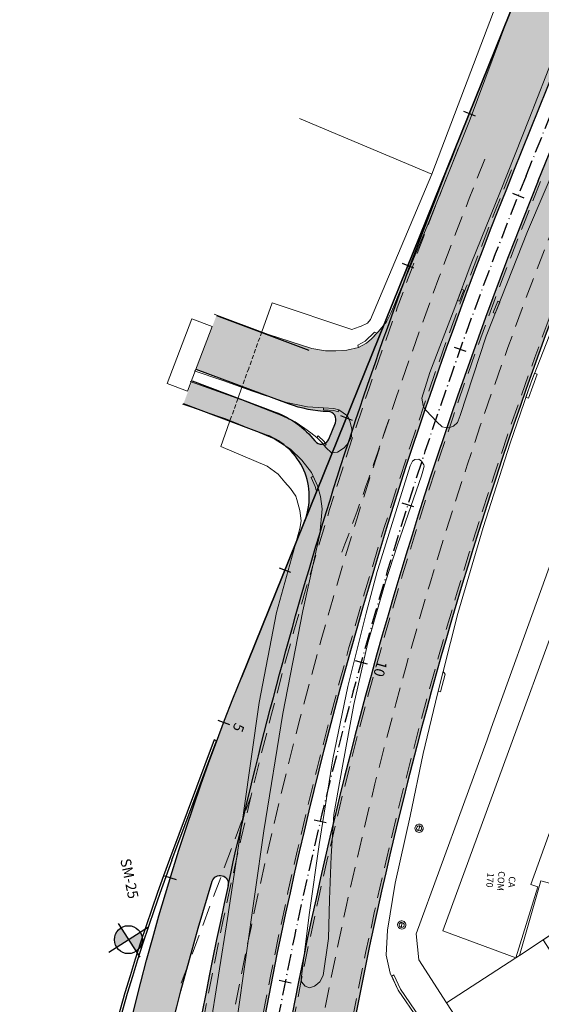
# Model space of a CAD drawing. Units: metres. Extents: x 674675 to 680851, y 7176859 to 7185862.
# Drawn here: x 677531 to 677594, y 7182629 to 7182749 of the extents above; entities that cross this region are included whole.
import ezdxf

# ---------------------------------------------------------------- set-up
doc = ezdxf.new("R2010")
doc.units = ezdxf.units.M
for name, pattern in [('DASHED', [0.75, 0.5, -0.25]), ('DASHED2', [0.375, 0.25, -0.125]), ('LIN3', [3, 2, -0.5, 0, -0.5])]:
    doc.linetypes.add(name, pattern=pattern)
for name, color, linetype in [('_PVR ARRIMO', 50, 'Continuous'), ('P-SONDAGENS_SPR', 3, 'Continuous'), ('PG-EIXO', 1, 'LIN3'), ('PG-EST', 2, 'Continuous'), ('PG-MFIO', 5, 'Continuous')]:
    doc.layers.add(name, color=color, linetype=linetype)
for name, color, linetype, lineweight in [('CERCA_TELA', 2, 'TRACO0', 0), ('EDIFICACAO', 251, 'Continuous', 0), ('EIXO DE PROJETO', 160, 'Continuous', 30), ('GALERIA_PLUVIAL', 251, 'Continuous', 0), ('GRADE', 2, 'GRADE', 0), ('GUIA_REBAIXADA_EXISTENTE', 3, 'Continuous', 0), ('MURO_ALVENARIA', 3, 'Continuous', 0), ('Pavimentos', 3, 'Continuous', 0), ('PG-FAIXA DE TRAFEGO', 7, 'DASHED2', 0), ('PORTAO', 8, 'DASHED', 0), ('VIA_ PAVIMENTADA', 1, 'Continuous', 0)]:
    doc.layers.add(name, color=color, linetype=linetype, lineweight=lineweight)
doc.layers.add('EDIF_COMERCIAL', color=251, linetype='Continuous', lineweight=0, plot=False)
doc.styles.add('ARIAL', font='ARIAL.TTF', dxfattribs={"height": 2})
doc.styles.add('ROMANS', font='romans.shx')
doc.styles.get("Standard").update_dxf_attribs({"font": 'ARIAL.TTF'})
doc.linetypes.add('GRADE', pattern='A,2,-0.2,["/\\",Standard,S=0.5,R=0,X=-0.1,Y=-0.25],-0.85', length=3.05)
doc.linetypes.add('TRACO0', pattern='A,2,-0.25,["0",Standard,S=0.5,R=0,X=-0.1,Y=-0.25],-0.3', length=2.55)

# ---------------------------------------------------------------- blocks, each defined once
blk = doc.blocks.new('GALERIA_PLUVIAL')
for points in [[(0, 0.5, 1), (0, -0.5, 1)], [(0, 0.2999999999999545, 1), (0, -0.2999999999999545, 1)]]:
    blk.add_lwpolyline(points, format="xyb", close=True)
blk.add_lwpolyline([(-0.3000000000001819, 0), (0.3000000000001819, 0)])
blk = doc.blocks.new('AeccTickLine')
blk.add_line((0, -0.5), (0, 0.5))

msp = doc.modelspace()

# ---------------------------------------------------------------- hatches: boundary and pattern name
at = {"layer": 'P-SONDAGENS_SPR'}
h = msp.add_hatch(color=253, dxfattribs=at)
h.paths.add_polyline_path([(677543.8672923346, 7182637.345454838), (677542.9425507727, 7182638.77696807, 0.4142135623827274), (677542.4357791018, 7182636.420713276)])
h.paths.add_polyline_path([(677544.7920338967, 7182635.913941605, 0.4142135623827274), (677545.2988055674, 7182638.2701964), (677543.8672923347, 7182637.345454837)])
at = {"layer": 'Pavimentos'}
h = msp.add_hatch(color=240, dxfattribs=at)
h.dxf.hatch_style = 2
h.paths.add_polyline_path([(677603.8085527997, 7182764.481771225), (677608.4724727453, 7182774.196379169), (677612.9525956345, 7182783.764910944), (677606.1826810801, 7182786.095256405, -0.007217747937928076), (677602.6684702665, 7182778.443908781), (677600.4253658764, 7182773.740312126, 0.003559634782317787), (677598.5719330716, 7182769.781528531), (677598.5508020432, 7182769.727711725), (677592.1188612331, 7182754.705498926), (677589.9954682365, 7182749.448110381), (677586.3157433775, 7182739.528170071), (677592.5581278792, 7182737.095304495), (677592.6615238391, 7182737.357305822), (677595.6997357418, 7182745.158493526), (677598.4900232927, 7182752.016589948), (677601.0111820198, 7182758.030538453)])
h.paths.add_polyline_path([(677604.7089829803, 7182778.76009395), (677593.3724443193, 7182751.047294934), (677594.7823658308, 7182750.470535087), (677606.1189044917, 7182778.183334103)], flags=24)
h = msp.add_hatch(color=143, dxfattribs=at)
h.paths.add_polyline_path([(677610.6598553057, 7182777.545179133), (677610.1515608215, 7182777.782532518), (677608.4724727521, 7182774.196379215), (677603.8085527996, 7182764.481771217), (677601.0111820201, 7182758.030538423), (677598.4900232852, 7182752.016589941), (677595.69973573, 7182745.158493501), (677592.6615238165, 7182737.35730578), (677589.1891581506, 7182728.558466167), (677585.5827324993, 7182719.714508309), (677583.6226320277, 7182714.364425641), (677582.9135668367, 7182712.52052436), (677583.6151333235, 7182712.242892788, -0.009136199039211857), (677590.7993430657, 7182731.010996068), (677599.9158857481, 7182753.716499625, -0.01528550566179465), (677607.2852385112, 7182770.468898451)])
h.paths.add_polyline_path([(677598.6489623556, 7182738.147550058), (677605.6242521757, 7182753.046422731), (677612.4334479293, 7182768.533410165), (677615.3814434952, 7182775.340384528), (677613.6500216635, 7182776.148889921), (677610.263867418, 7182769.048416198, 0.01528550566179465), (677602.9757399858, 7182752.480663048), (677593.7664744478, 7182729.812609085, 0.009179396212513359), (677586.5919224992, 7182711.064885176), (677587.4047818255, 7182710.743211581), (677587.4421838525, 7182710.856608903), (677592.449657444, 7182723.613308412)])
h.paths.add_polyline_path([(677603.1473299722, 7182730.603337729, -0.342596355624372), (677602.8127905384, 7182731.783264977), (677610.0226770194, 7182749.634493965, -0.02191061893839913), (677620.5045215116, 7182772.631045563), (677620.2137256656, 7182773.083900219), (677615.3814434952, 7182775.340384528), (677612.4334479293, 7182768.533410165), (677605.6242521757, 7182753.046422731), (677598.6489623556, 7182738.147550058), (677592.449657444, 7182723.613308412), (677587.4421838525, 7182710.856608903), (677587.4047818255, 7182710.743211581), (677593.6618588608, 7182708.267092536, -0.002356991427049438), (677595.4116643938, 7182713.039479172, -0.06914492582840555), (677597.370199798, 7182716.674367335), (677598.0324687338, 7182718.361382401)])
h = msp.add_hatch(color=143, dxfattribs=at)
h.paths.add_polyline_path([(677580.4546438218, 7182724.770085485), (677585.4892820859, 7182737.30016472), (677589.9954681747, 7182749.448110212), (677578.8621094484, 7182721.882608789, 0.003234584019108042), (677576.3592724232, 7182715.114261522), (677576.4270849756, 7182715.087425996)])
h.paths.add_polyline_path([(677581.5691718977, 7182727.543894519), (677580.4546438218, 7182724.770085485), (677577.5401171931, 7182717.763268205, 0.00129974194894816), (677576.5453190488, 7182715.040637114), (677576.824389094, 7182714.930200459, -0.006046242214214309)])
h.paths.add_polyline_path([(677598.5508020471, 7182769.727711745), (677598.5719330711, 7182769.781528531, 0.01172523289406178), (677592.8689487168, 7182756.562668713), (677592.1188612288, 7182754.705498902)])
h = msp.add_hatch(color=240, dxfattribs=at)
h.dxf.hatch_style = 2
h.paths.add_polyline_path([(677589.1891581538, 7182728.558466142), (677592.5581278794, 7182737.095304495), (677586.3157433779, 7182739.528170072), (677585.4892820899, 7182737.300164727), (677581.5691718833, 7182727.54389448, 0.01642846568739798), (677569.3940836035, 7182693.018563057), (677572.579707576, 7182692.011546933, 0.004533011542243449), (677575.5555204509, 7182700.647979106, -2.255184851056496e-05), (677575.5713621959, 7182700.695352894, -2.478936586859499e-05), (677575.5555194407, 7182700.647976085, 0.004122886840280689), (677572.7313130614, 7182691.963622518), (677576.0685425202, 7182690.908681978, -0.005451183684617735), (677579.8092894852, 7182702.308313024), (677579.7563141225, 7182702.412336245), (677579.5757615011, 7182703.326287084), (677580.576942391, 7182706.444207449), (677583.6226320143, 7182714.364425602), (677585.5827324993, 7182719.714508307)])
for points in [[(677577.5401171931, 7182717.763268205), (677576.4270849756, 7182715.087425996), (677576.5453190488, 7182715.040637114, -0.001299741948957316)], [(677572.1700665456, 7182701.560063619), (677571.9691495465, 7182701.90534816, 0.001319895861139321), (677571.0428378911, 7182699.111267918), (677571.011175233, 7182698.60373648), (677570.6537532719, 7182697.882691663), (677570.6322842212, 7182697.856857614, 0.002235928733009372), (677569.1080353636, 7182693.108986532), (677569.3940836033, 7182693.018563057, -0.004029350163267751)], [(677566.346300236, 7182683.05387647), (677567.1566709989, 7182686.734459971), (677567.1678184316, 7182686.843240071, 0.007387448349319119), (677562.6207745394, 7182671.008580342), (677562.8404375344, 7182670.960274819), (677562.518274233, 7182669.495279664), (677562.5229373302, 7182669.494254214, -0.00632073022328631)], [(677563.1361292864, 7182657.847407207), (677561.5680246887, 7182658.065793936), (677560.3633358093, 7182650.586039894), (677558.4759761448, 7182637.311396934, -0.00950791486937148)], [(677568.7106245435, 7182649.814253327), (677568.8255291807, 7182651.605732078, 0.00737419803901217), (677565.3247240654, 7182635.863807868), (677564.9474706255, 7182632.883446213), (677564.9206170733, 7182632.577522196), (677564.9304021414, 7182632.424548284, -0.008142108060924401)], [(677568.5632771802, 7182647.51695988), (677568.7106245435, 7182649.814253327, 0.008142108060925357), (677564.9304021414, 7182632.424548284), (677564.944830106, 7182632.198990102), (677565.3957068074, 7182631.68026795), (677565.9022690615, 7182631.487649832), (677566.5160235376, 7182631.662603694), (677566.6890155383, 7182631.783683813), (677567.1794529323, 7182632.202794832), (677567.5973226348, 7182632.977428724), (677568.2318563858, 7182637.473857569), (677568.3662786036, 7182642.237847308)], [(677564.9304021413, 7182632.424548284), (677564.9206170728, 7182632.577522197), (677564.9474706255, 7182632.883446213), (677565.3247240648, 7182635.863807865, 0.02659523512627379), (677556.5872470175, 7182578.401636752, 0.001641459360331068), (677556.8503007187, 7182578.008845544, -0.02518401655215181)]]:
    msp.add_hatch(color=143, dxfattribs=at).paths.add_polyline_path(points)
h = msp.add_hatch(color=143, dxfattribs=at)
h.paths.add_polyline_path([(677576.824389094, 7182714.930200459), (677576.5453190488, 7182715.040637114, 0.006241437375221502), (677571.9661344307, 7182701.896333002), (677572.1735352542, 7182701.570450724, -0.006346663324012061)])
h.paths.add_polyline_path([(677583.3360601162, 7182712.353330693), (677582.9135668367, 7182712.52052436), (677580.5769423931, 7182706.444207459), (677579.5757615016, 7182703.326287086), (677579.7563141221, 7182702.412336246), (677579.809289485, 7182702.308313025, -0.004837073243239542)])
h.paths.add_polyline_path([(677583.6151333235, 7182712.242892788), (677583.3360601162, 7182712.353330693, 0.004837073243239317), (677579.809289485, 7182702.308313025), (677579.9271785055, 7182702.076824369), (677580.0088980895, 7182701.963438952, -0.004952241026373569)])
h.paths.add_polyline_path([(677562.6685055745, 7182664.898534318), (677565.1012854511, 7182677.399204454), (677566.346300236, 7182683.05387647, 0.01149174680108778), (677559.6509508704, 7182658.332780897), (677561.5680246887, 7182658.065793936)])
h.paths.add_polyline_path([(677562.52293733, 7182669.494254214), (677562.229631855, 7182669.558754263, 0.00517840778605705), (677559.3522322652, 7182658.374382828), (677559.6509508704, 7182658.332780897, -0.005170641001663536)])
h.paths.add_polyline_path([(677562.229631855, 7182669.558754263), (677562.0340950561, 7182669.601754256, 0.005183580959458214), (677559.1530874851, 7182658.402117316), (677559.3522322652, 7182658.374382828, -0.00517840778605697)])
h.paths.add_polyline_path([(677562.6207745394, 7182671.008580342), (677562.4252129508, 7182671.051585785, 0.0006730888922665381), (677562.0340950561, 7182669.601754256), (677562.229631855, 7182669.558754263, -0.0006733308729488233)], flags=17)
h.paths.add_polyline_path([(677567.1678184316, 7182686.843240071), (677567.2740062599, 7182687.879453775, 0.007850106332260569), (677562.4252129508, 7182671.051585785), (677562.6207745394, 7182671.008580342, -0.007387448349318749)], flags=17)
h.paths.add_polyline_path([(677570.6322842207, 7182697.856857614), (677570.2865477374, 7182697.440827428, 0.004493471735282931), (677567.2740062599, 7182687.879453775), (677567.1678184316, 7182686.843240071, -0.005177101040443609)], flags=17)
h.paths.add_polyline_path([(677571.042837891, 7182699.111267919), (677571.0700487426, 7182699.547439846), (677571.0287010304, 7182699.707999826, 0.001069276348650254), (677570.2865477374, 7182697.440827428), (677570.6322842207, 7182697.856857614, -0.0005918243398717522)], flags=17)
h.paths.add_polyline_path([(677571.9661344307, 7182701.896333002), (677571.8279079747, 7182702.11352381, 0.00113617945191245), (677571.0287010304, 7182699.707999826), (677571.0700487426, 7182699.547439846), (677571.042837891, 7182699.111267919, -0.001315633456382639)])
h.paths.add_polyline_path([(677576.5453190488, 7182715.040637114), (677576.4270849756, 7182715.087425996), (677575.8415439657, 7182713.679726088, 0.005487752181094721), (677571.8279079747, 7182702.11352381), (677571.9661344307, 7182701.896333002, -0.006241437375221551)])
h.paths.add_polyline_path([(677576.4270849756, 7182715.087425996), (677576.3592724232, 7182715.114261522, 0.0006835958041638807), (677575.8415439657, 7182713.679726088)])
edge = h.paths.add_edge_path()
edge.add_line((677576.0685425197, 7182690.908681978), (677572.7313130619, 7182691.963622518))
edge.add_arc((678100.7286879878, 7182525.056958253), 553.7500000041794, 162.4575941724607, 166.1251357116386)
edge.add_line((677563.1361292864, 7182657.847407207), (677566.6215467026, 7182657.362000233))
edge.add_arc((678100.7286879845, 7182525.056958255), 550.2500000008731, 162.4575941724145, 166.0871745106899, ccw=False)
edge = h.paths.add_edge_path()
edge.add_line((677572.7313130618, 7182691.963622517), (677569.3940836028, 7182693.018563057))
edge.add_arc((678100.7286880005, 7182525.056958254), 557.2500000165531, 162.4575941732948, 163.5290190495446)
edge.add_line((677566.346300236, 7182683.05387647), (677565.1012854511, 7182677.399204454))
edge.add_line((677565.1012854511, 7182677.399204454), (677562.6685055745, 7182664.898534318))
edge.add_line((677562.6685055745, 7182664.898534318), (677561.5680246887, 7182658.065793936))
edge.add_line((677561.5680246887, 7182658.065793936), (677563.1361292864, 7182657.847407207))
edge.add_arc((678100.7286879878, 7182525.056958253), 553.7500000041858, 162.4575941725562, 166.1251357116386, ccw=False)
edge = h.paths.add_edge_path()
edge.add_line((677576.3545907589, 7182690.818258503), (677576.0685425196, 7182690.908681978))
edge.add_arc((678100.7286879845, 7182525.056958255), 550.2500000008686, 162.4575941725106, 166.08717451069)
edge.add_line((677566.6215467026, 7182657.362000233), (677566.9203080371, 7182657.320392351))
edge.add_arc((678100.7286879922, 7182525.056958255), 549.9500000080815, 162.4575941727513, 166.0838980873413, ccw=False)
edge = h.paths.add_edge_path()
edge.add_line((677569.3940836027, 7182693.018563057), (677569.1080353634, 7182693.108986532))
edge.add_arc((678100.7286879234, 7182525.056958266), 557.5499999399601, 162.4575941720065, 163.1316514659005)
edge.add_line((677567.1678184316, 7182686.843240071), (677567.1566709989, 7182686.734459971))
edge.add_line((677567.1566709989, 7182686.734459971), (677566.346300236, 7182683.05387647))
edge.add_arc((678100.7286880002, 7182525.056958254), 557.2500000163725, 162.4575941732912, 163.5290190495378, ccw=False)
h = msp.add_hatch(color=143, dxfattribs=at)
h.paths.add_polyline_path([(677558.5142381834, 7182706.950237893), (677560.0819279376, 7182711.332485178), (677554.5875390326, 7182713.386606149), (677552.1362411309, 7182706.829843336), (677557.7238651274, 7182704.740865682)])
h.paths.add_polyline_path([(677556.2355577503, 7182700.580520213), (677557.1932915654, 7182703.257724933), (677551.5577003107, 7182705.282354989), (677550.5604067654, 7182702.614781526), (677552.2122649266, 7182701.997221221), (677555.7273768414, 7182700.783559186)])
h.paths.add_polyline_path([(677560.6966529611, 7182698.825265308, -0.08400529783798007), (677563.0059734185, 7182697.486469506), (677563.59615454, 7182697.11758217), (677564.9974205655, 7182695.774097783), (677566.1462305035, 7182694.281402967), (677566.9032623372, 7182692.658143177), (677566.9656064372, 7182692.427609743), (677568.6828331215, 7182696.679355848), (677568.5920657191, 7182696.670625125), (677567.908975864, 7182697.293757976), (677567.5682624395, 7182697.744905072, -0.2894657899534843), (677566.562479607, 7182698.105132806, 0.08616759895748645), (677563.7720169199, 7182700.630352411), (677562.2991369803, 7182701.285758496), (677562.0974659141, 7182701.364147616), (677557.6234843555, 7182703.103174823), (677557.1932915654, 7182703.257724933), (677556.2355577503, 7182700.580520213), (677558.897628403, 7182699.516914551), (677559.2643987269, 7182699.360724939)])
h.paths.add_polyline_path([(677566.9656064372, 7182692.427609743), (677566.9032623372, 7182692.658143177), (677566.1462305035, 7182694.281402967), (677564.9974205655, 7182695.774097783), (677563.59615454, 7182697.11758217), (677563.0059734185, 7182697.486469506, -0.3263047712698287), (677565.3129981016, 7182688.335854636)])
h.paths.add_polyline_path([(677570.2865477374, 7182697.440827428), (677570.1470570863, 7182697.27297612), (677569.343089287, 7182696.742864482), (677568.6828331215, 7182696.679355848), (677566.9656064372, 7182692.427609743), (677567.2594864458, 7182691.3409124), (677567.4763579541, 7182689.854064254), (677567.2740062599, 7182687.879453775, -0.004493471735282799)])
h.paths.add_polyline_path([(677570.5119829954, 7182701.208216786), (677569.482821673, 7182701.917754461), (677568.8965078149, 7182702.04950943), (677567.6274277658, 7182702.129169618), (677565.6773349516, 7182702.279766886), (677563.118216601, 7182702.806421364), (677561.2257309937, 7182703.431665288), (677563.3777562204, 7182702.627113549, 0.08201566195383028), (677568.1740226249, 7182701.684268051, -0.5219494677791667), (677569.0708168617, 7182700.31023535), (677568.2776454338, 7182698.346392394, -0.2466616130722655), (677567.5682624395, 7182697.744905072), (677567.908975864, 7182697.293757976), (677568.5920657191, 7182696.670625125), (677568.6828331215, 7182696.679355848)])
h.paths.add_polyline_path([(677570.2865477374, 7182697.440827428, -0.001069276348650541), (677571.0287010304, 7182699.707999826), (677570.8526394789, 7182700.391675844), (677570.5541827818, 7182701.179122866), (677570.5119829954, 7182701.208216786), (677568.6828331215, 7182696.679355848), (677569.343089287, 7182696.742864482), (677570.1470570863, 7182697.27297612)])
h.paths.add_polyline_path([(677567.6274277658, 7182702.129169618), (677568.8965078149, 7182702.04950943), (677569.482821673, 7182701.917754461), (677570.5119829954, 7182701.208216786), (677571.2465584374, 7182703.026979739), (677567.3234569579, 7182709.19122358), (677566.1950538108, 7182709.3859975), (677560.9347795843, 7182711.081675005), (677560.1031367688, 7182711.391771361), (677560.1027385271, 7182711.390658135), (677558.5142794165, 7182706.950353159), (677557.7238651273, 7182704.740865682), (677561.2257309937, 7182703.431665288), (677563.118216601, 7182702.806421364), (677565.6773349516, 7182702.279766886)])
h.paths.add_polyline_path([(677574.9433202011, 7182712.179931168), (677574.3304106115, 7182711.443320922), (677573.4709143208, 7182710.553183457), (677572.8450541217, 7182710.003920401), (677571.8954807782, 7182709.493587942), (677570.4720586463, 7182709.166130834), (677569.1286301095, 7182709.077429175), (677567.8560737963, 7182709.099288468), (677567.3234569579, 7182709.19122358), (677571.2465584374, 7182703.026979739)])
h.paths.add_polyline_path([(677575.8368949507, 7182713.666788612), (677575.3026255557, 7182712.61175343), (677574.9433202011, 7182712.179931168), (677571.2465584374, 7182703.026979739), (677571.8279079747, 7182702.11352381, -0.005481589995041917)])
h = msp.add_hatch(color=143, dxfattribs=at)
h.paths.add_polyline_path([(677582.9499871936, 7182699.73614851), (677582.8643707293, 7182699.706732163), (677582.6294652914, 7182699.724522348, 0.004635038360055242), (677579.4803517449, 7182690.089483742), (677579.6905302064, 7182689.75923705, -0.004801944309847767)])
h.paths.add_polyline_path([(677586.8709972681, 7182710.954446652), (677586.5919224992, 7182711.064885176, 0.005492939983146237), (677582.6294652914, 7182699.724522348), (677582.8643707293, 7182699.706732163), (677582.9499871936, 7182699.73614851, -0.005436976929979218)])
h.paths.add_polyline_path([(677587.4047818255, 7182710.743211581), (677586.8709972681, 7182710.954446652, 0.005436976929979297), (677582.9499871936, 7182699.73614851), (677583.4415559619, 7182699.905043095), (677583.9233286607, 7182700.361657713), (677584.0097847722, 7182700.573930695), (677584.2650995319, 7182701.224167003)])
h.paths.add_polyline_path([(677590.1268796191, 7182709.665993233), (677587.4047818255, 7182710.743211581), (677584.2650995319, 7182701.224167003), (677584.0097847722, 7182700.573930695), (677583.9233286607, 7182700.361657713), (677583.4415559619, 7182699.905043095), (677582.9499871936, 7182699.73614851, 0.004801944309847927), (677579.6905302064, 7182689.75923705), (677582.1486702046, 7182685.896840315, -0.01154605707893752)])
h.paths.add_polyline_path([(677593.3827807372, 7182708.377532387), (677590.1268796191, 7182709.665993233, 0.0115460570789372), (677582.1486702046, 7182685.896840315), (677584.6182300594, 7182682.016499924, -0.01287629972528338)])
h.paths.add_polyline_path([(677593.6618588608, 7182708.267092536), (677593.3827807372, 7182708.377532387, 0.01287629972528353), (677584.6182300594, 7182682.016499924), (677584.8304504377, 7182681.683044834, -0.01299143137183643)])
h.paths.add_polyline_path([(677579.6905302064, 7182689.75923705), (677579.4803517449, 7182690.089483742, 0.0182646626562421), (677568.8255291807, 7182651.605732078), (677568.7106245435, 7182649.814253327, -0.01895939853134175)])
h.paths.add_polyline_path([(677582.1486702046, 7182685.896840315), (677579.6905302064, 7182689.75923705, 0.01895939853134139), (677568.7106245435, 7182649.814253327), (677568.5632771802, 7182647.51695988), (677568.3662786036, 7182642.237847308), (677568.2318563858, 7182637.473857569), (677567.5973226348, 7182632.977428724), (677567.1794529323, 7182632.202794832), (677566.6890155383, 7182631.783683813), (677566.5160235376, 7182631.662603694), (677565.9022690615, 7182631.487649832), (677565.3957068074, 7182631.68026795), (677564.944830106, 7182632.198990102), (677564.9304021414, 7182632.424548284, 0.02518401655240755), (677556.8503007197, 7182578.008845544, 0.01836291760436699), (677559.9654106837, 7182573.73734881, -0.05279068627285277)])
h.paths.add_polyline_path([(677582.1486702046, 7182685.896840315, 0.05279068627285277), (677559.9654106837, 7182573.73734881, 0.018563676292184), (677563.4245561959, 7182569.66328934), (677563.5663630295, 7182571.31016517, -0.05226262056625048), (677584.8304504377, 7182681.683044834)])
h = msp.add_hatch(color=143, dxfattribs=at)
h.paths.add_polyline_path([(677571.8279079747, 7182702.11352381), (677571.2465584374, 7182703.026979739), (677570.5119829954, 7182701.208216786), (677570.5541827818, 7182701.179122866), (677570.8526394789, 7182700.391675844), (677571.0287010304, 7182699.707999826, -0.00113617945191232)])
h.paths.add_polyline_path([(677571.0111752329, 7182698.603736482), (677571.042837891, 7182699.111267919, 0.0005918243398711644), (677570.6322842207, 7182697.856857614), (677570.6537532726, 7182697.882691664)])
h = msp.add_hatch(color=240, dxfattribs=at)
h.dxf.hatch_style = 2
h.paths.add_polyline_path([(677580.0088980892, 7182701.963438951), (677579.9271785056, 7182702.076824367), (677579.8092894852, 7182702.308313024, 0.005451183684617737), (677576.0685425202, 7182690.908681978), (677576.3545907589, 7182690.818258503, -0.005331991569001121)])
h = msp.add_hatch(color=240, dxfattribs=at)
h.dxf.hatch_style = 2
h.paths.add_polyline_path([(677575.5555194108, 7182700.647975995, -0.004533009914219588), (677572.5797075757, 7182692.011546934), (677572.7313130617, 7182691.963622518, -0.00412288679768317)])
h = msp.add_hatch(color=143, dxfattribs=at)
h.paths.add_polyline_path([(677554.0727127078, 7182644.469205366, -0.3742055532077644), (677555.1897194331, 7182645.159263304), (677557.4138717473, 7182651.128655944, -0.001107923666340346), (677557.977916276, 7182653.535214434), (677559.76994926, 7182666.22493648), (677561.8770950728, 7182677.220004165), (677564.2207764306, 7182685.631581939), (677557.6181662515, 7182669.283931175, 0.05569919668423388), (677539.6802713425, 7182605.111527082), (677543.753545924, 7182598.667841895, -0.03985084906175377)])
h.paths.add_polyline_path([(677567.2740062599, 7182687.879453775), (677567.4763579541, 7182689.854064254), (677567.2594864458, 7182691.3409124), (677566.9656064372, 7182692.427609743), (677564.2207764306, 7182685.631581939), (677561.8770950728, 7182677.220004165), (677559.76994926, 7182666.22493648), (677557.977916276, 7182653.535214434, -0.007427861778850042), (677562.0340950561, 7182669.601754256), (677561.0532790765, 7182669.817442965), (677561.375442378, 7182671.282438121), (677562.4252129508, 7182671.051585785, -0.00785010633226028)])
h.paths.add_polyline_path([(677557.4138717473, 7182651.128655944), (677555.1897194331, 7182645.159263304, -0.2500173174107523), (677555.9374503917, 7182644.587581709, -0.003005688241266415)], flags=17)
h.paths.add_polyline_path([(677557.6308354192, 7182651.178824087), (677557.764662754, 7182652.070142388), (677557.4138717473, 7182651.128655944, 0.003005688241266127), (677555.9374503917, 7182644.587581709, -0.1621398012064073), (677556.0046713044, 7182643.959221286, -0.003318338924858967)], flags=17)
h.paths.add_polyline_path([(677562.229631855, 7182669.558754263), (677562.0340950561, 7182669.601754256, 0.007427861778850837), (677557.977916276, 7182653.535214434), (677557.8715954871, 7182652.782336964), (677557.764662754, 7182652.070142388), (677557.9641082343, 7182652.605433238, -0.007839105402094478)], flags=17)
h.paths.add_polyline_path([(677557.9815889662, 7182644.849349163, -1), (677557.0066110358, 7182645.071650839, -1)], flags=17)
h.paths.add_polyline_path([(677557.1518093914, 7182645.326436339), (677557.0232240943, 7182644.762482754), (677557.7791618772, 7182644.590123739), (677557.9077471744, 7182645.154077324)], flags=24)
h = msp.add_hatch(color=143, dxfattribs=at)
h.paths.add_polyline_path([(677562.0340950561, 7182669.601754256, -0.0006730888922665322), (677562.4252129508, 7182671.051585785), (677561.375442378, 7182671.282438121), (677561.0532790765, 7182669.817442965)])
h.paths.add_polyline_path([(677562.8404375344, 7182670.960274819), (677562.6207745394, 7182671.008580342, 0.0006733308729487544), (677562.229631855, 7182669.558754263), (677562.5182742329, 7182669.495279663)])
h = msp.add_hatch(color=143, dxfattribs=at)
h.paths.add_polyline_path([(677553.742542488, 7182626.103702534), (677555.9437183001, 7182639.942267917), (677557.0410449498, 7182647.250695054, 0.02489637800169544), (677547.5875341257, 7182592.602693942), (677548.7453305459, 7182590.771126859), (677550.297697759, 7182600.966413765)])
h.paths.add_polyline_path([(677557.0410449498, 7182647.250695054), (677557.6308354192, 7182651.178824087, 0.003318338924857019), (677556.0046713044, 7182643.959221286, 0.02318902383046599), (677547.3343385276, 7182593.003234758), (677547.5875341257, 7182592.602693942, -0.02489637800173455)])
h.paths.add_polyline_path([(677558.8131329963, 7182654.884127073), (677557.9641082343, 7182652.605433238, 0.0006569011384753916), (677557.6308354192, 7182651.178824087), (677557.0410449498, 7182647.250695054, -0.003515712592704381)])
edge = h.paths.add_edge_path()
edge.add_line((677559.6509508705, 7182658.332780897), (677559.3522322654, 7182658.374382828))
edge.add_arc((678100.7286879431, 7182525.056958267), 557.5499999587606, 166.1658081954251, 166.7755689798238)
edge.add_line((677557.9641082343, 7182652.605433238), (677558.8131329963, 7182654.884127073))
edge.add_arc((678100.7286879771, 7182525.056958253), 557.2499999945088, 166.1626174854149, 166.5275184366375, ccw=False)
h = msp.add_hatch(color=143, dxfattribs=at)
h.paths.add_polyline_path([(677566.6215467026, 7182657.362000233), (677563.1361292864, 7182657.847407207, 0.009507914869378303), (677558.4759761448, 7182637.311396934), (677557.0721612349, 7182627.437740069), (677553.7134262888, 7182604.010063778), (677551.3477723046, 7182588.295746551), (677551.1674960216, 7182586.939400938), (677553.5551855562, 7182583.162213965, -0.03427076962585705)])
h.paths.add_polyline_path([(677558.4759761448, 7182637.311396934), (677560.3633358093, 7182650.586039894), (677561.5680246887, 7182658.065793936), (677559.6509508704, 7182658.332780897, 0.00510792329128397), (677557.0410449498, 7182647.250695054), (677555.9437183001, 7182639.942267917), (677553.742542488, 7182626.103702534), (677550.297697759, 7182600.966413765), (677548.7453305459, 7182590.771126859), (677550.5567856567, 7182587.905509472, -0.02260139928485079)])
h.paths.add_polyline_path([(677557.0066110358, 7182645.071650839, -1), (677557.9815889662, 7182644.849349163, -1)], flags=16)
h.paths.add_polyline_path([(677558.4759761448, 7182637.311396934, 0.02260139928485137), (677550.5567856567, 7182587.905509472), (677551.1674960216, 7182586.939400938), (677551.3477723046, 7182588.295746551), (677553.7134262888, 7182604.010063778), (677557.0721612348, 7182627.437740069)])
h.paths.add_polyline_path([(677566.9203080371, 7182657.320392351), (677566.6215467026, 7182657.362000233, 0.03427076962585712), (677553.5551855562, 7182583.162213965), (677553.8135940012, 7182582.753426726, -0.03445767198518696)])
h.paths.add_polyline_path([(677557.1518093914, 7182645.326436339), (677557.0232240943, 7182644.762482754), (677557.7791618772, 7182644.590123739), (677557.9077471744, 7182645.154077324)], flags=24)

# ---------------------------------------------------------------- linework, layer by layer
at = {"layer": '_PVR ARRIMO'}
msp.add_lwpolyline([(677549.15701294, 7182647.012188306), (677554.5822285956, 7182661.572900809), (677554.3011079819, 7182661.677644309), (677548.8758923259, 7182647.116931804)], dxfattribs=at)
for radius in [252.8, 252.5]:
    msp.add_arc((677785.7668631612, 7182558.853077726), radius, 159.5649720456678, 175.0785958127736, dxfattribs=at)
at = {"layer": 'CERCA_TELA', "ltscale": 0.05, "flags": 128}
for points in [[(677580.8233966638, 7182730.616225204), (677573.3339776744, 7182712.897850598), (677572.9603684604, 7182712.452333938), (677572.119433456, 7182712.071414428), (677571.9735492115, 7182712.028648004), (677571.062085373, 7182711.681451443), (677561.3673376503, 7182714.925659915), (677560.1027385275, 7182711.390658134)], [(677587.5389084085, 7182661.700812425), (677588.0520084159, 7182663.102397902), (677594.5755627087, 7182681.227503998), (677600.5236095965, 7182697.822672782), (677605.1829827739, 7182711.436839823), (677607.9195771244, 7182718.986646766)], [(677556.183562563, 7182700.435175275), (677555.1073978699, 7182697.426914366), (677560.7753465998, 7182695.04378823), (677562.0930494858, 7182694.06690963), (677562.9016870854, 7182693.071993803), (677563.5910953039, 7182692.314118988), (677564.2339374509, 7182691.363397479), (677564.3718068111, 7182690.991024206), (677564.7544501333, 7182689.650432112), (677564.9074923511, 7182688.386528284), (677564.7285766258, 7182687.45409967), (677561.877095073, 7182677.220004163), (677559.7699492596, 7182666.224936479), (677557.8715954868, 7182652.782336962), (677555.9437182997, 7182639.942267916), (677553.7425424882, 7182626.103702533), (677550.2976977587, 7182600.966413764), (677547.1892783118, 7182580.551638302), (677543.5997796219, 7182554.683960259), (677541.9102256917, 7182543.494518534), (677541.183699828, 7182540.599999469), (677540.1869076706, 7182538.768623614), (677537.7063446972, 7182535.340703536), (677535.5390728796, 7182533.514989542), (677532.4694941667, 7182531.763953326), (677529.7772296567, 7182530.929908625), (677526.2998823274, 7182530.371302321), (677523.9605817475, 7182530.555908168), (677520.9295888313, 7182531.484919539), (677517.6038297052, 7182533.169099102), (677515.8400039384, 7182534.539982805), (677514.154504495, 7182536.94500388), (677503.6661043755, 7182552.881040906), (677497.4165576865, 7182562.584690243), (677478.4941686993, 7182592.428684427), (677466.718575189, 7182610.502516396), (677457.4856582246, 7182624.923269084), (677453.7690695075, 7182630.728152517), (677453.2020994511, 7182631.921910876), (677453.1614137887, 7182632.540368639), (677453.4232918251, 7182633.471518529), (677453.8774705351, 7182634.228647485), (677454.8478456971, 7182635.495492458), (677456.9919093, 7182637.42960013), (677456.1222355707, 7182638.782625031)], [(677582.6120437226, 7182629.654846141), (677579.215049987, 7182634.875207747), (677578.886514695, 7182638.065908509), (677587.53882458, 7182661.700583438)]]:
    msp.add_lwpolyline(points, dxfattribs=at)
at = {"layer": 'EDIFICACAO'}
msp.add_lwpolyline([(677548.5717135726, 7182705.122422196), (677551.5905100763, 7182713.005588168), (677554.0650632912, 7182712.057977446), (677551.0446150962, 7182704.175443976)], close=True, dxfattribs=at)
for points in [[(677595.0281279793, 7182650.025081922), (677602.150617261, 7182669.454612982), (677596.6483141507, 7182678.006104514), (677589.5319491489, 7182658.59327997), (677582.1343689446, 7182638.413324822), (677591.0494439, 7182635.145231235), (677593.7023169501, 7182643.768283227), (677592.8491558507, 7182644.08103554), (677595.0280332371, 7182650.024823474)], [(677599.507982006, 7182643.040533294), (677594.0625591677, 7182644.506868509), (677591.4816019824, 7182635.431745271), (677600.5374277697, 7182641.435615847), (677594.3682047753, 7182637.345517684), (677597.9212888619, 7182631.790049427), (677598.8257103787, 7182632.368485943), (677602.1940876741, 7182627.101818273), (677601.2896661491, 7182626.523381753), (677608.2237875512, 7182615.681451077), (677614.4876459211, 7182619.687596816), (677617.5292069699, 7182621.632873371), (677614.9812184771, 7182625.616812063), (677615.8382290141, 7182626.164926166), (677614.9091919492, 7182627.606644932), (677613.8850443504, 7182626.951635784), (677607.0524444095, 7182637.634831313), (677608.0400493878, 7182638.266469074), (677604.3633425009, 7182643.972137355), (677600.5376259448, 7182641.435747234), (677601.9616075518, 7182642.379824723), (677599.5083184753, 7182643.04044269)]]:
    msp.add_lwpolyline(points, dxfattribs=at)
at = {"layer": 'EIXO DE PROJETO', "color": 22}
msp.add_line((677557.6181662516, 7182669.283931174), (677592.8689487148, 7182756.562668705), dxfattribs=at)
at = {"layer": 'GRADE', "ltscale": 0.05, "flags": 128}
msp.add_lwpolyline([(677557.6890600754, 7182704.64357325), (677557.1936814334, 7182703.258814751)], dxfattribs=at)
at = {"layer": 'GUIA_REBAIXADA_EXISTENTE'}
for points in [[(677583.9403469813, 7182715.231626729), (677584.4446967219, 7182716.608246369), (677584.6935754608, 7182716.49078351), (677584.1889961537, 7182715.120629982)], [(677588.2908833593, 7182713.76313659), (677588.8277005546, 7182715.123816054), (677589.0704391456, 7182715.004641462), (677588.5395325316, 7182713.652139843)], [(677574.1268492894, 7182711.232502606), (677573.4709143203, 7182710.553183455), (677572.8450541215, 7182710.0039204), (677571.8954807784, 7182709.493587941), (677571.7894374012, 7182709.772265095), (677572.7073595484, 7182710.257667025), (677573.8319247153, 7182711.365457008)], [(677592.2687577488, 7182703.44161367), (677592.897468821, 7182705.280862164), (677593.3209318217, 7182706.359560595), (677593.6191440684, 7182706.235854973), (677592.567830553, 7182703.341857987)], [(677567.6274277662, 7182702.129169617), (677568.8965078146, 7182702.049509429), (677569.4828216722, 7182701.91775446), (677569.3871013111, 7182701.65937994), (677568.8861452746, 7182701.826194495), (677567.6337551834, 7182701.909603206)], [(677566.7973905018, 7182698.51356398), (677567.4605453538, 7182697.887535935), (677567.7300793583, 7182697.530639275), (677567.9532367777, 7182697.689824241), (677567.6833240376, 7182698.028597173), (677566.9566400308, 7182698.713056392)], [(677566.3561905508, 7182693.831197722), (677566.103394202, 7182693.663465815), (677566.6204275632, 7182692.554820935), (677566.7445177105, 7182692.09596552), (677567.0457859051, 7182692.131125419), (677566.9032623369, 7182692.658143174)], [(677576.9777676802, 7182631.327632634), (677576.1810349007, 7182633.066468512), (677575.921842454, 7182632.911949983), (677576.7155041202, 7182631.179816677), (677579.0906894282, 7182627.684235295), (677579.2953731038, 7182627.359985289), (677579.5422956744, 7182627.530835218), (677579.3416717283, 7182627.848653973)]]:
    msp.add_lwpolyline(points, close=True, dxfattribs=at)
msp.add_lwpolyline([(677582.1924378215, 7182670.035660185), (677581.5727172982, 7182667.574390249), (677581.8772794051, 7182667.557292327), (677582.4194974441, 7182669.681671636), (677582.1924378107, 7182670.035660142)], dxfattribs=at)
at = {"layer": 'MURO_ALVENARIA'}
msp.add_lwpolyline([(677564.7037701486, 7182737.412197591), (677580.8233966638, 7182730.616225204), (677594.6063033538, 7182767.008534657), (677601.9007272053, 7182786.255898762), (677607.9091484409, 7182802.332484165)], dxfattribs=at)
at = {"layer": 'MURO_ALVENARIA', "flags": 128}
msp.add_lwpolyline([(677604.3633425009, 7182643.972137353), (677621.6170048964, 7182617.197178864), (677617.7171228438, 7182614.652279297), (677611.4835944625, 7182610.584539944), (677594.3682047753, 7182637.345517684), (677591.4816019824, 7182635.431745271), (677591.0494439, 7182635.145231235), (677582.6120437225, 7182629.654846141), (677591.3593953924, 7182616.212272394), (677602.961371922, 7182623.909565663)], dxfattribs=at)
at = {"layer": 'P-SONDAGENS_SPR', "color": 253}
for p, q in [((677541.5027062111, 7182635.817958608, -915.8066529838735), (677546.3169467684, 7182638.927904245, -915.8066529838735)), ((677542.6058816599, 7182639.298136697, -915.8066529838735), (677545.2379711616, 7182635.223624308, -915.8066529838735))]:
    msp.add_line(p, q, dxfattribs=at)
msp.add_circle((677543.8672923347, 7182637.345454837, -915.8066529838735), 1.704223310546866, dxfattribs=at)
at = {"layer": 'PG-EIXO'}
msp.add_line((677592.2829087569, 7182730.411802575), (677601.445812867, 7182753.098581335), dxfattribs=at)
msp.add_arc((678100.7286879831, 7182525.056958253), 548.35, 158.0068382180401, 175.0785958127736, dxfattribs=at)
at = {"layer": 'PG-FAIXA DE TRAFEGO', "ltscale": 10}
msp.add_line((677550.3046631023, 7182632.048282043), (677558.8131329976, 7182654.884127076), dxfattribs=at)
for centre, radius, start, end in [((678100.7286879831, 7182525.056958253), 557.25, 158.0068382180401, 175.0785958127736), ((678100.7286879831, 7182525.056958253), 553.75, 158.0068382180401, 175.0785958127736), ((678100.7286879831, 7182525.056958253), 550.25, 158.0068382180401, 175.0785958127736), ((678100.7286879831, 7182525.056958253), 546.45, 158.0068382180401, 175.0785958127736), ((678100.7286879831, 7182525.056958253), 542.9499999999999, 158.0068382180401, 175.0785958127736), ((678100.7286879831, 7182525.056958253), 539.4499999999999, 158.0068382180401, 175.0785958127736), ((677097.7697583314, 7182860.445368058), 503.8, 339.5649720456678, 341.5101191337369)]:
    msp.add_arc(centre, radius, start, end, dxfattribs=at)
at = {"layer": 'PG-MFIO'}
msp.add_line((677592.8689487148, 7182756.562668705), (677557.6181662516, 7182669.283931174), dxfattribs=at)
at = {"layer": 'PG-MFIO', "flags": 128}
for points in [[(677272.6838870791, 7182883.656838331), (677289.6357741012, 7182857.306684213, 0.1206322446344079), (677292.3962461584, 7182854.68813958), (677311.5511842034, 7182843.748342574, -0.1206322446209966), (677314.31165626, 7182841.129797943), (677457.9722158617, 7182617.822629742), (677493.7117970815, 7182561.284675937, 0.05213047953276533), (677502.9848474766, 7182549.528915184, 0.5710086839839309), (677533.1080421949, 7182556.865748249, 0.05213047959774037), (677535.936707677, 7182571.569014105), (677536.8927381983, 7182582.671889166, -0.07462767477559468), (677557.6181662516, 7182669.283931174)], [(677590.7993430655, 7182731.010996067), (677599.915885748, 7182753.716499623, -0.01528550566179465), (677607.2852385107, 7182770.46889845), (677615.7203301003, 7182788.156558799, 0.0242593651554788), (677626.9800891915, 7182815.05186322), (677642.5904416868, 7182858.087376749)], [(677593.7664744479, 7182729.812609084), (677602.975739986, 7182752.480663047, -0.01528550566179465), (677610.2638674178, 7182769.048416196), (677624.0335428944, 7182797.922239361, 0.02425936515522375), (677635.4131464192, 7182825.103806793), (677646.8207396135, 7182856.552912852)], [(677667.7367374834, 7182488.113611573), (677668.8470682838, 7182486.403053978, 0.4127754771063706), (677679.8800272446, 7182484.027127077), (677757.697213585, 7182533.997007231, 0.4142125130087759), (677760.1061722107, 7182545.051257986), (677638.4420799232, 7182734.51803109, 0.4124992675149332), (677627.4273114407, 7182736.952213858), (677601.4394880633, 7182720.478559822, 0.1638627966078487), (677595.4116662986, 7182713.039484291, 0.06766579560013121), (677563.5663630291, 7182571.310165169), (677559.5316629664, 7182524.453114367)], [(677556.004671305, 7182643.959221284, -0.04226116621974692), (677583.7524060323, 7182733.85716515)], [(677548.7714791409, 7182525.379636919), (677552.8061792036, 7182572.236687722, -0.0746276747781556), (677590.7993430655, 7182731.010996067)], [(677593.7664744479, 7182729.812609084, 0.07462767477815319), (677555.9943818186, 7182571.962162521), (677551.9596817559, 7182525.105111719)], [(677551.610963009, 7182705.424822731), (677561.7472092048, 7182701.635306512, -0.1382923269916833), (677566.5624796068, 7182698.105132804, 0.5773502691915522), (677568.2776454331, 7182698.346392392), (677569.0708168615, 7182700.310235349, 0.5219494677150143), (677568.1740226253, 7182701.68426805, -0.08201566195721319), (677563.3777562204, 7182702.627113548), (677552.1362411309, 7182706.829843334)], [(677565.3129981012, 7182688.335854634, 0.4218742018625347), (677560.6966529613, 7182698.825265306), (677550.5604067652, 7182702.614781525)], [(677541.8743047842, 7182582.24294354, -0.05389391191863014), (677554.0727127079, 7182644.469205366, -0.9577294567166124), (677556.004671305, 7182643.959221284, 0.0322647502966825), (677545.2341979932, 7182572.888685074)]]:
    msp.add_lwpolyline(points, format="xyb", dxfattribs=at)
msp.add_lwpolyline([(677554.5875390331, 7182713.386606148), (677565.8290541224, 7182709.183876364)], dxfattribs=at)
at = {"layer": 'PORTAO', "flags": 128}
for points in [[(677560.1027385272, 7182711.390658136), (677558.5142794173, 7182706.950353157)], [(677558.5142381828, 7182706.950237892), (677557.6890600754, 7182704.643573252)], [(677557.193681433, 7182703.258814752), (677556.1835625632, 7182700.435175274)]]:
    msp.add_lwpolyline(points, dxfattribs=at)
at = {"layer": 'VIA_ PAVIMENTADA'}
for points in [[(677554.2994252135, 7182713.555813148), (677560.9347795838, 7182711.081675004), (677566.1950538108, 7182709.385997499), (677567.8560737958, 7182709.099288467), (677569.1286301096, 7182709.077429174), (677570.472058646, 7182709.166130833), (677571.8954807784, 7182709.493587941), (677572.8450541215, 7182710.0039204), (677573.4709143203, 7182710.553183455), (677574.330410611, 7182711.44332092), (677575.3026255557, 7182712.611753428), (677575.8327941791, 7182713.658690713), (677580.4546438224, 7182724.770085484), (677585.4892820859, 7182737.300164718), (677590.8228052318, 7182751.678476484), (677598.5508020471, 7182769.727711744), (677604.1829042288, 7182784.07162779), (677609.273547571, 7182797.227819349), (677612.441783862, 7182805.241931681)], [(677616.5723310534, 7182762.443310983), (677610.5217905733, 7182748.049526945), (677604.0760607352, 7182732.826170368), (677598.0324687337, 7182718.361382399), (677592.897468821, 7182705.280862164), (677590.3546452986, 7182697.842016979), (677587.0543880843, 7182687.558588629), (677583.9702295332, 7182677.090521373), (677582.192437776, 7182670.035660196), (677581.5025993548, 7182667.298154931), (677579.7368551387, 7182660.024239582), (677578.168085643, 7182652.37887151), (677576.3326647959, 7182644.248670947), (677575.3928177162, 7182638.507036969), (677575.2366194533, 7182635.465767526), (677575.753028011, 7182633.280380426), (677576.7155041199, 7182631.179816677), (677579.0906894387, 7182627.684235302)], [(677598.4900232846, 7182752.01658994), (677595.6997357303, 7182745.158493499), (677592.6615238165, 7182737.35730578), (677589.1891581508, 7182728.558466166), (677585.582732499, 7182719.714508307), (677583.6226320281, 7182714.36442564), (677580.5769423932, 7182706.444207458), (677579.5757615012, 7182703.326287085), (677579.7563141224, 7182702.412336245), (677579.9271785052, 7182702.076824367), (677580.1166423346, 7182701.813944479), (677581.4104454912, 7182700.455006701), (677582.0702832615, 7182699.833366145), (677582.4524152135, 7182699.737930948), (677582.8643707294, 7182699.706732162), (677583.4415559621, 7182699.905043094), (677583.9233286608, 7182700.361657712), (677584.0097847716, 7182700.573930694), (677584.2650995316, 7182701.224167002), (677587.4421838522, 7182710.856608902), (677592.449657444, 7182723.61330841), (677598.6489623552, 7182738.147550057), (677605.6242521759, 7182753.04642273)], [(677560.648929446, 7182703.622230364), (677558.9620897102, 7182704.179532514), (677555.3769023615, 7182705.482090747), (677551.8676493076, 7182706.653764535)], [(677551.4039289131, 7182705.33759856), (677557.6234843555, 7182703.103174821), (677562.0974659141, 7182701.364147614), (677562.2991369802, 7182701.285758495), (677564.1886640291, 7182700.444951656), (677565.3330356191, 7182699.641210894), (677566.0763764837, 7182699.104587306), (677566.7973905018, 7182698.51356398), (677567.4605453538, 7182697.887535935), (677567.9089758645, 7182697.293757974), (677568.5920657192, 7182696.670625124), (677569.3430892873, 7182696.742864482), (677570.1470570863, 7182697.272976118), (677570.6537532724, 7182697.882691663), (677571.011175233, 7182698.603736481), (677571.0700487428, 7182699.547439845), (677570.8526394787, 7182700.391675842), (677570.5541827816, 7182701.179122865), (677569.4828216722, 7182701.91775446), (677568.8965078146, 7182702.049509429), (677567.6274277662, 7182702.129169617), (677565.677334952, 7182702.279766885), (677563.1182166006, 7182702.806421363), (677560.4983354378, 7182703.671983973)], [(677557.0721612349, 7182627.437740068), (677560.3633358096, 7182650.586039892), (677562.668505574, 7182664.898534317), (677565.1012854504, 7182677.399204453), (677567.1566709991, 7182686.734459969), (677567.4763579535, 7182689.854064253), (677567.2594864457, 7182691.340912399), (677566.9032623369, 7182692.658143176), (677566.1462305036, 7182694.281402966), (677564.9974205656, 7182695.774097782), (677563.5961545394, 7182697.117582169), (677561.5957540157, 7182698.367914301), (677558.897628403, 7182699.516914551), (677555.7273768412, 7182700.783559185), (677550.442333097, 7182702.608325252)], [(677575.1831919999, 7182680.963152668), (677574.9507333627, 7182680.240037129), (677572.9718918215, 7182673.334554928), (677571.3066577873, 7182665.998469268), (677569.9242208122, 7182658.49734413), (677568.8877955227, 7182652.576526918), (677568.5632771803, 7182647.516959879), (677568.3662786036, 7182642.237847307), (677568.2318563855, 7182637.473857568), (677567.5973226345, 7182632.977428722), (677567.1794529323, 7182632.202794831), (677566.6890155387, 7182631.783683812), (677566.5160235376, 7182631.662603693), (677565.9022690612, 7182631.487649831), (677565.3957068076, 7182631.680267949), (677564.9448301061, 7182632.198990101), (677564.9206170734, 7182632.577522195), (677564.9474706253, 7182632.883446212), (677565.929364006, 7182640.640558729), (677567.1032843553, 7182648.927553491), (677568.7466087617, 7182659.368797773), (677570.5931211517, 7182668.175309152), (677572.7974921153, 7182677.10768895), (677574.1541699321, 7182682.190821882), (677574.2331840139, 7182682.444502831), (677578.1720069572, 7182695.090404937), (677578.4575912305, 7182695.647846906), (677578.7541699029, 7182695.860845018), (677579.2287243415, 7182695.889612633), (677579.562587985, 7182695.651965077), (677579.8391048214, 7182695.189983687), (677579.8641980271, 7182695.03960363), (677579.7128776308, 7182694.413609585), (677579.5648559425, 7182693.844099598), (677576.6293764488, 7182685.461838794), (677575.183252602, 7182680.963341184)]]:
    msp.add_lwpolyline(points, dxfattribs=at)

# ---------------------------------------------------------------- block references
at = {"layer": 'GALERIA_PLUVIAL'}
for p, rotation in [((677579.2579000005, 7182650.9233), 255.6089110682607), ((677577.1486, 7182639.1347), 265.2194541720687)]:
    msp.add_blockref('GALERIA_PLUVIAL', p, dxfattribs=dict(at, rotation=rotation))
at = {"layer": 'PG-EST', "yscale": 1.5, "zscale": 1.5}
for p, xscale, rotation in [((677585.3790300746, 7182738.018097566), 1.499999999913427, 248.006838211419), ((677591.3164122452, 7182728.002408626), 1.499999999925114, 248.2780898768209), ((677577.8891114345, 7182719.473526426), 1.499999999913427, 248.006838211419), ((677584.2548064742, 7182709.29173298), 1.499999999879062, 250.3678420206326), ((677570.3991927942, 7182700.928955286), 1.499999999913427, 248.006838211419), ((677577.8801813689, 7182690.33599997), 1.500000000228925, 252.4575941752159), ((677562.909274154, 7182682.384384146), 1.499999999913427, 248.006838211419), ((677572.2010160495, 7182671.160423305), 1.5000000000321, 254.5473463208599), ((677555.4727683935, 7182663.818644451), 1.499999999889035, 249.1281906232974), ((677567.2248645801, 7182651.790509115), 1.4999999999622, 256.6370984686454), ((677548.975168471, 7182644.90745546), 1.499999999935882, 252.9479092563182), ((677562.9583459203, 7182632.252022026), 1.50000000021538, 258.726850617446)]:
    msp.add_blockref('AeccTickLine', p, dxfattribs=dict(at, xscale=xscale, rotation=rotation))

# ---------------------------------------------------------------- texts
at = {"layer": 'EDIF_COMERCIAL', "insert": (677589.1278435438, 7182644.496854102), "char_height": 0.8, "width": 2.607366984942928, "attachment_point": 5, "rotation": 265, "style": 'ARIAL'}
msp.add_mtext('CA COM 170', dxfattribs=at)
at = {"layer": 'P-SONDAGENS_SPR', "color": 2, "style": 'ROMANS'}
msp.add_text('SM-25', height=1.27, rotation=281.8118000824073, dxfattribs=at).set_placement((677542.8633375788, 7182647.09112339, -915.8066529838735))
at = {"layer": 'PG-EST', "char_height": 1.27, "attachment_point": 2}
for s, insert, rotation in [('10', (677575.1565018673, 7182670.180293684), 254.54734631976243), ('5', (677557.86864761, 7182662.956976345), 249.12819062493696)]:
    msp.add_mtext(s, dxfattribs=dict(at, insert=insert, rotation=rotation))

doc.saveas('drawing.dxf')
